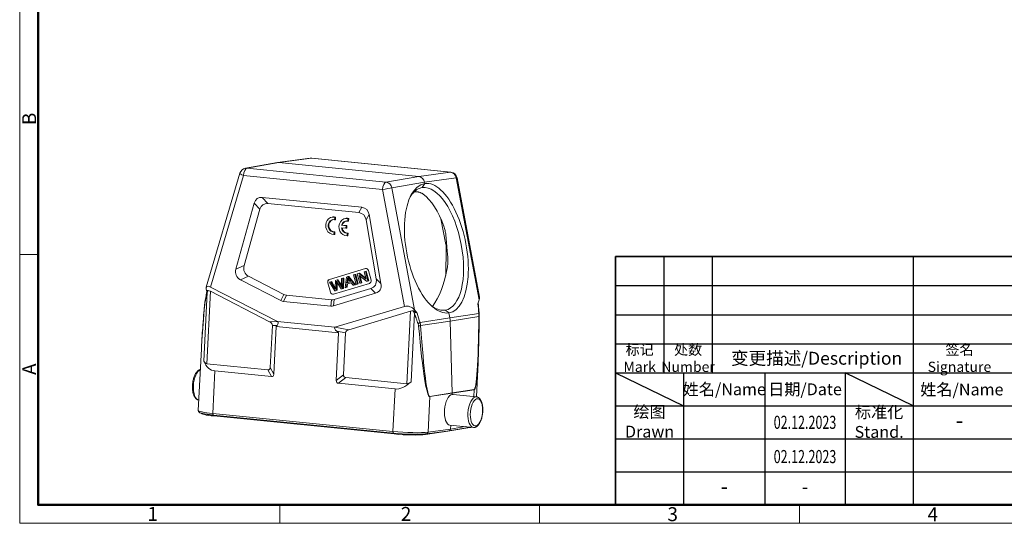
# Model space of a CAD drawing. Units: millimetres. Extents: x 3098 to 3544, y -2453 to -2138.
# Drawn here: x 3098 to 3380, y -2453 to -2309 of the extents above; entities that cross this region are included whole.
import ezdxf

# ---------------------------------------------------------------- set-up
doc = ezdxf.new("R2010")
doc.units = ezdxf.units.MM
doc.header["$LTSCALE"] = 65.395
doc.layers.add('1', color=7, linetype='CONTINUOUS', true_color=0xffffff)
doc.layers.add('Dim', color=3, linetype='CONTINUOUS', lineweight=15)
doc.layers.add('图框', color=7, linetype='CONTINUOUS', lineweight=20)
doc.styles.add('Romans字体', font='romans.shx', dxfattribs={"width": 0.75})
doc.styles.get("Standard").update_dxf_attribs({"font": 'txt', "width": 0.75})

# ---------------------------------------------------------------- blocks, each defined once
blk = doc.blocks.new('A4图框-NEW')
at = {"layer": '图框', "color": 1, "lineweight": 18}
for p, q in [((833.41, 690.53), (833.41, 480.53)), ((833.41, 480.53), (1130.41, 480.53))]:
    blk.add_line(p, q, dxfattribs=at)
at = {"layer": '图框', "lineweight": 50}
for p, q in [((836.91, 484.02), (836.91, 675.02)), ((836.85, 484.03), (1126.93, 484.03))]:
    blk.add_line(p, q, dxfattribs=at)
at = {"layer": '图框', "color": 6}
for p, q in [((836.91, 531.71), (833.41, 531.71)), ((882.95, 484.03), (882.95, 480.53)), ((932.48, 484.03), (932.48, 480.53)), ((982.02, 484.03), (982.02, 480.53))]:
    blk.add_line(p, q, dxfattribs=at)
at = {"layer": '图框', "lineweight": 35}
for q in [(1126.93, 531.33), (946.93, 484.03)]:
    blk.add_line((946.93, 531.33), q, dxfattribs=at)
at = {"layer": '图框', "lineweight": -3}
for p, q in [((956.15, 531.33), (956.15, 509.21)), ((965.36, 531.33), (965.36, 509.21)), ((1003.65, 531.33), (1003.65, 484.03)), ((946.93, 525.8), (1036.65, 525.8)), ((946.93, 520.27), (1036.65, 520.27)), ((946.93, 514.74), (1036.65, 514.74)), ((946.93, 509.21), (1036.65, 509.21)), ((946.93, 509.21), (959.91, 502.91)), ((959.91, 509.21), (959.91, 484.03)), ((975.41, 509.21), (975.41, 484.03)), ((990.67, 509.21), (990.67, 484.03)), ((1003.65, 502.91), (990.67, 509.21)), ((946.93, 502.91), (1036.65, 502.91)), ((946.93, 496.62), (1036.65, 496.62)), ((946.93, 490.33), (1036.65, 490.33))]:
    blk.add_line(p, q, dxfattribs=at)
at = {"layer": '图框', "color": 6, "char_height": 2.65, "width": 2.5579, "attachment_point": 1, "rotation": 90, "style": 'Romans字体'}
for s, insert in [('B', (833.9, 556.37)), ('A', (833.9, 508.79))]:
    blk.add_mtext(s, dxfattribs=dict(at, insert=insert))
at = {"layer": '图框', "attachment_point": 5}
for s, insert, char_height, width in [('标记\\P{\\Fromans|c134;Mark}', (951.54, 511.97), 1.959, 9.2182), ('处数\\P{\\Fromans|c134;Number }', (960.76, 511.97), 1.959, 9.2182), ('签名\\P{\\Fromans|c134;Signature} ', (1012.47, 511.97), 1.959, 17.6264), ('  变更描述{\\Fromans|c134;/Description}', (984.51, 511.97), 2.4487, 38.2879), ('姓名{\\Fromans|c134;/Name\\Ftxt|c134; }', (967.66, 506.06), 2.2528, 15.5018), ('日期{\\Fromans|c134;/Date}', (983.04, 506.06), 2.2528, 15.2624), ('姓名{\\Fromans|c134;/Name}', (1012.93, 506.02), 2.2528, 16.9349), ('绘图\\P{\\Fromans|c134;Drawn\\Ftxt|c134; }', (953.42, 499.88), 2.2528, 12.9801)]:
    blk.add_mtext(s, dxfattribs=dict(at, insert=insert, char_height=char_height, width=width))
at = {"layer": '图框', "insert": (997.16, 499.82), "char_height": 2.2528, "width": 12.9801, "attachment_point": 5, "style": 'Romans字体'}
blk.add_mtext('{\\f仿宋_GB2312|b0|i0|c134|p49;标准化}\\PStand.', dxfattribs=at)
at = {"layer": '图框', "color": 3, "attachment_point": 5, "style": 'Romans字体'}
for s, insert, char_height, width in [('{\\W0.7;02.12.2023}', (983.04, 499.77), 2.5, 15.5018), ('-', (1012.48, 499.77), 2.99, 17.6488), ('{\\W0.7;02.12.2023}', (983.04, 493.24), 2.5, 15.5018), ('-', (967.66, 487.18), 2.99, 15.5018), ('-', (983.04, 487.18), 2.49, 15.2624)]:
    blk.add_mtext(s, dxfattribs=dict(at, insert=insert, char_height=char_height, width=width))
at = {"layer": '图框', "color": 6, "char_height": 2.65, "width": 2.5579, "attachment_point": 1, "style": 'Romans字体'}
for s, insert in [('1', (857.76, 483.65)), ('2', (906.03, 483.65)), ('3', (956.83, 483.6)), ('4', (1006.38, 483.57))]:
    blk.add_mtext(s, dxfattribs=dict(at, insert=insert))

msp = doc.modelspace()

# ---------------------------------------------------------------- linework, layer by layer
at = {"layer": '1', "color": 0, "linetype": 'Continuous', "lineweight": 20}
for p, q in [((3181.471, -2348.613), (3172.131, -2349.846)), ((3172.499, -2349.84), (3181.838, -2348.607)), ((3221.568, -2352.576), (3181.838, -2348.607)), ((3221.661, -2352.574), (3181.932, -2348.605)), ((3172.062, -2349.856), (3162.949, -2351.47)), ((3163.387, -2351.453), (3172.499, -2349.84)), ((3163.387, -2351.453), (3203.116, -2355.422)), ((3212.473, -2353.833), (3172.499, -2349.84)), ((3161.38, -2352.87), (3151.713, -2385.468)), ((3152.963, -2385.396), (3162.398, -2353.578)), ((3202.127, -2357.546), (3162.398, -2353.578)), ((3212.473, -2353.833), (3203.116, -2355.422)), ((3221.568, -2352.576), (3212.473, -2353.833)), ((3214.124, -2355.478), (3223.218, -2354.221)), ((3229.74, -2389.075), (3223.218, -2354.221)), ((3229.815, -2388.331), (3223.428, -2354.197)), ((3202.127, -2357.546), (3208.374, -2390.931)), ((3204.767, -2357.067), (3214.124, -2355.478)), ((3204.767, -2357.067), (3211.289, -2391.921)), ((3214.192, -2355.843), (3214.124, -2355.478)), ((3169.336, -2361.548), (3167.737, -2359.773)), ((3167.737, -2359.773), (3196.237, -2362.62)), ((3160.241, -2380.247), (3165.487, -2361.419)), ((3167.086, -2363.193), (3162.602, -2379.286)), ((3165.487, -2361.419), (3167.086, -2363.193)), ((3195.37, -2364.148), (3169.336, -2361.548)), ((3196.237, -2362.62), (3195.37, -2364.148)), ((3187.965, -2365.387), (3187.74, -2365.422)), ((3188.428, -2366.194), (3188.465, -2365.444)), ((3188.428, -2366.194), (3188.653, -2366.16)), ((3188.465, -2365.444), (3188.69, -2365.409)), ((3188.653, -2366.16), (3188.69, -2365.409)), ((3191.755, -2365.766), (3191.53, -2365.801)), ((3192.219, -2366.573), (3192.255, -2365.822)), ((3192.219, -2366.573), (3192.444, -2366.538)), ((3192.255, -2365.822), (3192.48, -2365.788)), ((3192.444, -2366.538), (3192.48, -2365.788)), ((3197.438, -2366.225), (3198.305, -2364.697)), ((3200.312, -2383.053), (3197.438, -2366.225)), ((3198.305, -2364.697), (3201.668, -2384.386)), ((3218.803, -2365.903), (3220.228, -2373.212)), ((3190.369, -2368.492), (3191.67, -2368.622)), ((3190.405, -2367.747), (3190.63, -2367.712)), ((3191.707, -2367.877), (3190.405, -2367.747)), ((3191.932, -2367.842), (3190.63, -2367.712)), ((3191.67, -2368.622), (3191.707, -2367.877)), ((3191.67, -2368.622), (3191.895, -2368.587)), ((3191.707, -2367.877), (3191.932, -2367.842)), ((3191.895, -2368.587), (3191.932, -2367.842)), ((3188.223, -2370.387), (3188.26, -2369.636)), ((3188.223, -2370.387), (3188.448, -2370.352)), ((3188.26, -2369.636), (3188.485, -2369.602)), ((3188.448, -2370.352), (3188.485, -2369.602)), ((3192.014, -2370.765), (3192.05, -2370.015)), ((3192.014, -2370.765), (3192.238, -2370.731)), ((3192.05, -2370.015), (3192.275, -2369.98)), ((3192.238, -2370.731), (3192.275, -2369.98)), ((3220.32, -2374.194), (3220.181, -2382.101)), ((3162.602, -2379.286), (3160.241, -2380.247)), ((3197.217, -2380.137), (3186.96, -2383.21)), ((3187.005, -2383.203), (3197.262, -2380.13)), ((3197.262, -2380.13), (3197.217, -2380.137)), ((3161.506, -2383.296), (3163.867, -2382.335)), ((3161.506, -2383.296), (3173.074, -2389.261)), ((3173.88, -2387.498), (3163.867, -2382.335)), ((3186.96, -2383.21), (3187.005, -2383.203)), ((3188.662, -2383.508), (3189.135, -2383.366)), ((3189.359, -2383.331), (3189.135, -2383.366)), ((3189.135, -2383.366), (3189.948, -2384.64)), ((3190.173, -2384.606), (3189.359, -2383.331)), ((3190.4, -2382.987), (3190.795, -2382.869)), ((3190.402, -2384.861), (3190.4, -2382.987)), ((3190.795, -2382.869), (3190.709, -2385.812)), ((3191.02, -2382.834), (3190.795, -2382.869)), ((3190.934, -2385.777), (3191.02, -2382.834)), ((3191.408, -2385.602), (3191.819, -2382.562)), ((3191.819, -2382.562), (3192.241, -2382.435)), ((3192.074, -2383.367), (3191.964, -2384.238)), ((3192.299, -2383.332), (3192.074, -2383.367)), ((3192.193, -2384.169), (3192.299, -2383.332)), ((3192.466, -2382.401), (3192.241, -2382.435)), ((3192.241, -2382.435), (3194.179, -2384.772)), ((3192.968, -2383.937), (3192.458, -2383.282)), ((3194.404, -2384.737), (3192.466, -2382.401)), ((3193.832, -2381.958), (3194.224, -2381.841)), ((3194.559, -2384.658), (3193.832, -2381.958)), ((3194.449, -2381.806), (3194.224, -2381.841)), ((3194.224, -2381.841), (3194.95, -2384.541)), ((3195.175, -2384.506), (3194.449, -2381.806)), ((3194.911, -2381.635), (3195.313, -2381.515)), ((3195.637, -2384.335), (3194.911, -2381.635)), ((3195.538, -2381.48), (3195.313, -2381.515)), ((3195.313, -2381.515), (3197.438, -2383.168)), ((3197.568, -2383.756), (3195.442, -2382.101)), ((3195.442, -2382.101), (3196.013, -2384.222)), ((3197.367, -2382.903), (3195.538, -2381.48)), ((3196.238, -2384.188), (3195.738, -2382.332)), ((3196.868, -2381.049), (3197.244, -2380.936)), ((3197.438, -2383.168), (3196.868, -2381.049)), ((3197.468, -2380.902), (3197.244, -2380.936)), ((3197.244, -2380.936), (3197.97, -2383.636)), ((3198.195, -2383.601), (3197.468, -2380.902)), ((3198.834, -2383.403), (3198.108, -2380.704)), ((3201.668, -2384.386), (3200.312, -2383.053)), ((3151.741, -2385.972), (3151.946, -2386.677)), ((3172.067, -2395.246), (3152.963, -2385.396)), ((3186.529, -2384.18), (3186.484, -2384.187)), ((3186.484, -2384.187), (3187.21, -2386.886)), ((3187.255, -2386.879), (3186.529, -2384.18)), ((3186.988, -2384.009), (3187.39, -2383.889)), ((3188.5, -2386.474), (3186.988, -2384.009)), ((3187.614, -2383.854), (3187.39, -2383.889)), ((3187.39, -2383.889), (3188.316, -2385.524)), ((3188.541, -2385.489), (3187.614, -2383.854)), ((3188.101, -2387.453), (3198.358, -2384.379)), ((3188.316, -2385.524), (3188.541, -2385.489)), ((3198.762, -2385.821), (3188.344, -2388.943)), ((3188.589, -2385.5), (3188.662, -2383.508)), ((3188.973, -2384.153), (3188.899, -2386.354)), ((3189.194, -2384.119), (3188.973, -2384.153)), ((3189.124, -2386.319), (3189.197, -2384.125)), ((3190.331, -2385.925), (3189.153, -2384.055)), ((3189.948, -2384.64), (3190.173, -2384.606)), ((3190.709, -2385.812), (3190.331, -2385.925)), ((3190.556, -2385.89), (3190.331, -2385.925)), ((3190.556, -2385.89), (3190.934, -2385.777)), ((3190.934, -2385.777), (3190.709, -2385.812)), ((3191.824, -2385.478), (3191.408, -2385.602)), ((3191.633, -2385.568), (3191.408, -2385.602)), ((3191.633, -2385.568), (3192.049, -2385.443)), ((3191.929, -2384.562), (3191.824, -2385.478)), ((3192.049, -2385.443), (3191.824, -2385.478)), ((3193.167, -2384.191), (3191.929, -2384.562)), ((3192.154, -2384.528), (3191.929, -2384.562)), ((3191.964, -2384.238), (3192.968, -2383.937)), ((3192.049, -2385.443), (3192.154, -2384.528)), ((3192.154, -2384.528), (3193.188, -2384.218)), ((3193.733, -2384.906), (3193.167, -2384.191)), ((3194.179, -2384.772), (3193.733, -2384.906)), ((3193.957, -2384.871), (3193.733, -2384.906)), ((3193.957, -2384.871), (3194.404, -2384.737)), ((3194.404, -2384.737), (3194.179, -2384.772)), ((3194.95, -2384.541), (3194.559, -2384.658)), ((3194.783, -2384.623), (3194.559, -2384.658)), ((3194.783, -2384.623), (3195.175, -2384.506)), ((3195.175, -2384.506), (3194.95, -2384.541)), ((3196.013, -2384.222), (3195.637, -2384.335)), ((3195.862, -2384.3), (3195.637, -2384.335)), ((3195.862, -2384.3), (3196.238, -2384.188)), ((3196.238, -2384.188), (3196.013, -2384.222)), ((3197.97, -2383.636), (3197.568, -2383.756)), ((3197.793, -2383.722), (3197.568, -2383.756)), ((3197.793, -2383.722), (3198.195, -2383.601)), ((3198.195, -2383.601), (3197.97, -2383.636)), ((3198.762, -2385.821), (3200.119, -2387.154)), ((3151.078, -2406.552), (3152.039, -2386.908)), ((3152.922, -2386.592), (3151.91, -2407.305)), ((3152.922, -2386.592), (3169.856, -2395.323)), ((3173.88, -2387.498), (3173.074, -2389.261)), ((3173.829, -2389.487), (3174.635, -2387.724)), ((3174.635, -2387.724), (3187.574, -2389.016)), ((3187.21, -2386.886), (3187.255, -2386.879)), ((3187.574, -2389.016), (3187.313, -2390.834)), ((3188.083, -2390.76), (3200.119, -2387.154)), ((3188.083, -2390.76), (3188.344, -2388.943)), ((3188.899, -2386.354), (3188.5, -2386.474)), ((3188.724, -2386.439), (3188.5, -2386.474)), ((3188.724, -2386.439), (3189.124, -2386.319)), ((3189.124, -2386.319), (3188.899, -2386.354)), ((3229.74, -2389.075), (3229.381, -2390.195)), ((3187.313, -2390.834), (3173.829, -2389.487)), ((3208.374, -2390.931), (3188.497, -2396.887)), ((3212.055, -2392.868), (3211.289, -2391.921)), ((3192.455, -2397.581), (3210.074, -2392.301)), ((3209.061, -2413.015), (3210.074, -2392.301)), ((3211.241, -2392.823), (3210.281, -2412.466)), ((3212.843, -2395.547), (3221.377, -2394.239)), ((3221.377, -2394.239), (3221.107, -2392.796)), ((3221.377, -2394.239), (3229.62, -2392.959)), ((3221.47, -2395.106), (3229.659, -2393.834)), ((3172.069, -2395.249), (3169.856, -2395.323)), ((3170.058, -2408.37), (3170.644, -2396.392)), ((3170.644, -2396.392), (3172.036, -2396.345)), ((3171.735, -2396.696), (3171.069, -2410.314)), ((3171.735, -2396.696), (3172.036, -2396.345)), ((3171.735, -2396.696), (3189.573, -2398.478)), ((3172.068, -2395.245), (3188.496, -2396.886)), ((3192.455, -2397.581), (3188.497, -2396.89)), ((3212.993, -2396.405), (3221.47, -2395.106)), ((3222.074, -2415.655), (3221.47, -2395.106)), ((3188.907, -2412.096), (3189.573, -2398.478)), ((3189.081, -2398.048), (3189.573, -2398.478)), ((3189.081, -2398.048), (3191.571, -2398.483)), ((3191.571, -2398.483), (3190.985, -2410.46)), ((3150.342, -2403.074), (3149.482, -2420.663)), ((3169.353, -2409.048), (3151.91, -2407.305)), ((3171.069, -2410.314), (3170.058, -2408.37)), ((3228.949, -2416.756), (3229.425, -2407.01)), ((3154.196, -2409.377), (3153.602, -2421.516)), ((3170.364, -2410.993), (3154.196, -2409.377)), ((3169.353, -2409.048), (3170.364, -2410.993)), ((3190.985, -2410.46), (3188.907, -2412.096)), ((3189.539, -2412.908), (3191.618, -2411.272)), ((3209.061, -2413.015), (3191.618, -2411.272)), ((3205.707, -2414.523), (3189.539, -2412.908)), ((3205.113, -2426.662), (3205.707, -2414.523)), ((3215.639, -2416.712), (3215.142, -2426.875)), ((3215.639, -2416.712), (3222.073, -2415.742)), ((3215.64, -2416.625), (3222.074, -2415.655)), ((3222.056, -2416.096), (3222.073, -2415.742)), ((3222.073, -2415.742), (3228.288, -2414.761)), ((3222.074, -2415.655), (3228.289, -2414.674)), ((3228.969, -2416.758), (3222.276, -2416.089)), ((3228.194, -2416.681), (3228.288, -2414.761)), ((3228.969, -2416.758), (3228.969, -2416.758)), ((3149.608, -2417.674), (3149.628, -2417.676)), ((3149.608, -2417.674), (3149.608, -2417.674)), ((3153.602, -2421.516), (3205.113, -2426.662)), ((3153.778, -2421.979), (3205.288, -2427.125)), ((3153.936, -2421.995), (3153.924, -2422.239)), ((3205.435, -2427.385), (3153.924, -2422.239)), ((3220.827, -2426.557), (3227.039, -2425.571)), ((3221.209, -2426.48), (3227.156, -2425.421)), ((3221.401, -2424.846), (3228.094, -2425.514)), ((3221.57, -2426.032), (3221.627, -2424.868)), ((3225.776, -2425.283), (3221.57, -2426.032)), ((3227.039, -2425.571), (3227.046, -2425.44)), ((3205.435, -2427.385), (3205.447, -2427.138)), ((3214.397, -2427.521), (3220.827, -2426.557)), ((3214.404, -2427.364), (3214.397, -2427.521)), ((3214.763, -2427.326), (3221.191, -2426.483)), ((3221.57, -2426.032), (3215.142, -2426.875)), ((3220.829, -2426.531), (3220.827, -2426.557))]:
    msp.add_line(p, q, dxfattribs=at)
for centre, start, end in [((3181.733, -2350.596), 84.29519, 97.51904), ((3163.297, -2353.439), 100.0388, 163.48245), ((3221.462, -2354.564), 10.59843, 84.29519)]:
    msp.add_arc(centre, 2, start, end, dxfattribs=at)
for centre, major_axis, ratio, start_param, end_param in [((3181.733, -2350.596), (0.262, -1.983), 0.8883747, 2.9350844, 3.1416104), ((3181.733, -2350.596), (0.199, 1.99), 0.4434055, 6.2831636, 6.3884081), ((3163.297, -2353.439), (0.199, 1.99), 0.4434055, 0.122676, 1.6847457), ((3163.297, -2353.439), (-0.349, 1.969), 0.8925341, 6.0375144, 6.2831858), ((3172.402, -2351.827), (0.305, -1.977), 0.890473, 2.9155031, 3.1611745), ((3163.297, -2353.439), (1.917, -0.569), 0.2132035, 3.141596, 4.2884236), ((3212.376, -2355.821), (-0.304, 1.977), 0.8905184, 4.748554, 6.0574926), ((3217.649, -2374.32), (3.608, -18.45), 0.4468859, 6.2649412, 9.4065339), ((3221.462, -2354.564), (-0.199, -1.99), 0.4434055, 3.141571, 3.2468154), ((3221.462, -2354.564), (0.274, -1.981), 0.8943128, 1.6206756, 2.9296141), ((3221.462, -2354.564), (1.966, 0.368), 0.0163201, 6.2831842, 6.7465331), ((3203.027, -2357.408), (-0.199, -1.99), 0.4434055, 3.2642687, 4.8263384), ((3203.027, -2357.408), (1.966, 0.368), 0.0163201, 0.4808011, 2.0428707), ((3203.027, -2357.408), (-0.335, 1.972), 0.886596, 4.73484, 6.0437785), ((3217.649, -2374.32), (3.615, -18.449), 0.4624644, 3.1231416, 6.2648181), ((3216.772, -2374.491), (-3.416, 17.469), 0.4468859, 3.1242769, 6.2644513), ((3172.59, -2370.242), (6.15, -10.219), 0.3805225, 2.864802, 3.4869101), ((3268.534, -2364.368), (62.116, -5.884), 0.0320482, 2.7275316, 2.7499594), ((3213.26, -2375.178), (3.42, -17.468), 0.4546915, 1.9026196, 2.6828686), ((3174.189, -2372.017), (6.15, -10.219), 0.3805225, 2.864802, 3.4869101), ((3190.412, -2372.023), (7.021, 8.948), 0.4183731, 5.9207308, 6.5428389), ((3188.121, -2367.893), (0.381, -2.471), 0.8905083, 2.8155045, 6.157432), ((3188.121, -2367.893), (-0.267, 1.73), 0.8905083, 5.913917, 9.3422048), ((3188.346, -2367.858), (-0.267, 1.73), 0.8905083, 0.0730879, 3.0590194), ((3188.346, -2367.858), (0.381, -2.471), 0.8905083, 2.8155045, 3.1416035), ((3191.912, -2368.272), (0.381, -2.471), 0.8905083, 2.8155045, 6.157432), ((3191.912, -2368.272), (-0.267, 1.73), 0.8905083, 5.913917, 7.4121004), ((3192.136, -2368.237), (-0.267, 1.73), 0.8905083, 0.0730703, 1.1289151), ((3192.136, -2368.237), (0.381, -2.471), 0.8905083, 2.8155045, 3.1416035), ((3189.545, -2373.551), (7.021, 8.948), 0.4183731, 5.9207309, 6.5428389), ((3191.912, -2368.272), (-0.267, 1.73), 0.8905083, 1.560836, 3.0590194), ((3192.136, -2368.237), (-0.267, 1.73), 0.8905083, 1.5944515, 3.0590194), ((3216.749, -2373.942), (-0.756, 3.928), 0.888594, 4.4796523, 4.7271509), ((3170.658, -2377.175), (10.326, 4.985), 0.4323649, 2.7781286, 3.4560794), ((3173.019, -2376.214), (10.326, 4.985), 0.4323649, 2.7781286, 3.4560794), ((3197.424, -2380.908), (0.122, -0.791), 0.8905083, 1.6939414, 3.2647377), ((3197.469, -2380.901), (-0.122, 0.791), 0.8905083, 0.0319162, 0.1231451), ((3213.204, -2375.189), (1.255, 18.261), 0.4336785, 3.7038696, 4.4958231), ((3187.168, -2383.982), (0.122, -0.791), 0.8905083, 3.2647377, 4.8355341), ((3187.212, -2383.975), (-0.122, 0.791), 0.8905083, 0.1231451, 1.6939414), ((3189.344, -2382.833), (-0.47, 3.05), 0.8905083, 4.4017322, 4.5916286), ((3196.363, -2379.402), (-0.908, 5.886), 0.8905083, 2.0398498, 2.1457495), ((3189.569, -2382.798), (0.47, -3.05), 0.8905083, 1.2601396, 1.3354839), ((3198.15, -2383.608), (0.122, -0.791), 0.8905083, 0.1231451, 1.6939414), ((3190.295, -2377.939), (9.676, -7.082), 0.3953171, 5.992484, 6.6704348), ((3153.394, -2386.835), (1.582, -1.539), 0.411719, 2.2075869, 3.7696565), ((3180.711, -2390.717), (-1.546, 10.022), 0.8905083, 5.0567272, 5.1150549), ((3180.936, -2390.683), (1.546, -10.022), 0.8905083, 1.9637853, 1.9734623), ((3210.013, -2386.542), (-3.656, 23.707), 0.8905083, 1.3907156, 1.4132504), ((3182.487, -2383.631), (-1.108, 7.181), 0.8905083, 4.5037973, 4.5570776), ((3195.268, -2379.272), (-1.295, 8.399), 0.8905083, 1.9930923, 2.0336451), ((3185.162, -2388.36), (-1.012, 6.561), 0.8905083, 5.0237991, 5.1723432), ((3185.387, -2388.325), (1.012, -6.561), 0.8905083, 1.9620002, 2.0307506), ((3199.644, -2385.342), (-1.577, 10.226), 0.8905083, 1.3876795, 1.4488767), ((3191.651, -2379.272), (9.676, -7.082), 0.3953171, 5.992484, 6.6704348), ((3152.921, -2386.9), (0.978, -0.21), 0.3686497, 3.1415554, 3.677447), ((3153.735, -2388.228), (1.839, -1.768), 0.3267949, 2.3102517, 2.7388887), ((3176.3, -2377.906), (1.841, 9.793), 0.4536259, 3.0069255, 3.1807926), ((3187.894, -2386.681), (0.122, -0.791), 0.8905083, 4.8355341, 6.4063304), ((3187.939, -2386.674), (-0.122, 0.791), 0.8905083, 1.6939414, 3.1096461), ((3186.881, -2378.962), (-1.111, 10.052), 0.4403773, 3.0481446, 3.2220117), ((3228.019, -2389.605), (1.592, 1.672), 0.5207626, 5.4603317, 5.9236806), ((3161.079, -2337.07), (10.372, 73.16), 0.0434056, 2.3938862, 2.6300239), ((3152.268, -2390.424), (0.996, -0.088), 0.2204051, 3.1445746, 3.4557409), ((3175.494, -2379.669), (1.841, 9.793), 0.4536259, 3.0069255, 3.1807926), ((3186.619, -2380.78), (-1.111, 10.052), 0.4403773, 3.0481446, 3.2220117), ((3209.583, -2392.448), (2.019, -0.856), 0.6704073, 0.8995363, 2.461606), ((3207.714, -2384.872), (8.878, -45.398), 0.4468859, 1.3052048, 1.3665363), ((3210.886, -2393.937), (1.929, -0.592), 0.8393355, 1.8144296, 2.2429005), ((3211.095, -2392.712), (0.964, 0.265), 0.141451, 4.8234418, 5.5119752), ((3231.269, -2381.239), (8.895, -45.395), 0.462428, 4.8799976, 4.9413291), ((3217.006, -2395.095), (0.762, -4.942), 0.8905423, 1.4321283, 1.6066547), ((3226.077, -2340.276), (-2.198, 74.4), 0.0387478, 3.1465414, 3.9076238), ((3228.763, -2393.833), (-1, 0.011), 0.0181968, 3.1419718, 3.6004074), ((3167.952, -2396.464), (2.692, 0.163), 0.5558, 6.2222439, 7.034763), ((3169.061, -2396.426), (3.239, 0.842), 0.4006836, 5.7599313, 6.5743831), ((3192.246, -2398.743), (3.809, -1.769), 0.2545042, 3.0454031, 3.8598549), ((3212.104, -2396.402), (0.997, 0.071), 0.142734, 5.0366643, 5.8017), ((3212.59, -2342.216), (-3.032, 74.498), 0.0462581, 2.385564, 3.1466464), ((3213.479, -2342.219), (-2.147, 74.407), 0.0401009, 2.3853764, 3.1464588), ((3194.23, -2399.089), (2.625, -0.803), 0.5363652, 2.4640457, 3.2765648), ((3161.079, -2337.07), (10.372, 73.16), 0.0434056, 2.6300239, 2.7017203), ((3225.18, -2340.274), (-3.091, 74.488), 0.0447021, 3.5222525, 3.6757771), ((3152.977, -2403.725), (1.266, 3.536), 0.4662065, 2.6447554, 3.2573102), ((3158.2, -2395.95), (4.749, 13.26), 0.4662065, 2.6447554, 3.2573102), ((3167.492, -2405.867), (2.322, -3.077), 0.3568498, 5.9646272, 6.6873614), ((3150.046, -2413.296), (-0.437, -4.378), 0.4434055, 3.3593128, 6.2831853), ((3168.503, -2407.811), (2.322, -3.077), 0.3568498, 5.9646272, 6.6873614), ((3193.77, -2408.492), (2.592, 2.591), 0.3945674, 2.7312846, 3.4540188), ((3225.18, -2340.274), (-3.091, 74.488), 0.0447021, 3.1467654, 3.5222525), ((3191.692, -2410.128), (2.592, 2.591), 0.3945674, 2.7312846, 3.4540188), ((3209.71, -2401.096), (4.749, 13.26), 0.4662065, 3.2573102, 3.8698649), ((3210.129, -2409.434), (1.266, 3.536), 0.4662065, 3.2573102, 3.8698649), ((3214.751, -2416.622), (-0.149, 0.989), 0.8865661, 4.4895113, 4.5767745), ((3221.842, -2420.468), (0.442, 4.378), 0.4511764, 0.1144532, 3.142065), ((3221.842, -2420.468), (0.433, 4.379), 0.4356338, 6.2826756, 6.3966565), ((3221.181, -2415.653), (0.152, -0.988), 0.89054, 1.3448182, 1.4320814), ((3228.531, -2421.136), (0.437, 4.378), 0.4434055, 0, 1.6847457), ((3227.392, -2414.672), (0.156, -0.988), 0.8943825, 1.3417179, 1.428981), ((3228.531, -2421.136), (0.437, 4.378), 0.4434055, 6.2732381, 6.2831538), ((3150.046, -2413.296), (-0.437, -4.378), 0.4434055, 0.0000667, 0.0096878), ((3156.972, -2421.057), (7.49, -0.394), 0.0946599, 3.1419474, 4.2507484), ((3156.937, -2421.774), (-6.692, 0.327), 0.1019144, 0.0000098, 1.1088108), ((3153.827, -2421.481), (0.05, 0.498), 0.4434055, 1.6847457, 3.141571), ((3228.531, -2421.136), (0.437, 4.378), 0.4434055, 1.6847457, 3.1398922), ((3221.038, -2424.978), (-6.692, 0.327), 0.1019144, 2.6883338, 2.901898), ((3205.338, -2426.627), (-0.05, -0.498), 0.4434055, 4.8263384, 6.2831636), ((3208.483, -2426.202), (7.49, -0.394), 0.0946599, 4.2507484, 5.8128181), ((3205.338, -2426.627), (-0.05, -0.498), 0.4434055, 6.2831636, 6.3884081), ((3208.456, -2426.7), (6.99, -0.369), 0.0941416, 4.250771, 5.7064491), ((3208.447, -2426.92), (-6.692, 0.327), 0.1019144, 1.1088108, 2.6708805), ((3214.698, -2426.83), (-0.065, 0.496), 0.8874605, 3.1417244, 4.5066066), ((3221.124, -2425.988), (0.076, -0.494), 0.8904787, 6.2627125, 7.6277261)]:
    msp.add_ellipse(centre, major_axis=major_axis, ratio=ratio, start_param=start_param, end_param=end_param, dxfattribs=at)
msp.add_ellipse((3228.977, -2421.181), major_axis=(0.388, 3.881), ratio=0.4434055, dxfattribs=at)
at = {"layer": '1', "color": 0, "linetype": 'Continuous', "lineweight": 20, "extrusion": (-1.8e-15, 2.3e-15, -1)}
msp.add_open_spline([(3213.503, -2356.997), (3212.965, -2357.079), (3212.456, -2357.274), (3211.495, -2357.882), (3211.039, -2358.301), (3210.364, -2359.149), (3210.115, -2359.523), (3209.885, -2359.939)], degree=3, knots=[0, 0, 0, 0, 0.3772517, 0.3772517, 0.7545034, 0.7545034, 1, 1, 1, 1], dxfattribs=at)
at = {"layer": '1', "color": 0, "linetype": 'Continuous', "lineweight": 20, "extrusion": (-2.11798e-08, 1.26653e-08, -1)}
msp.add_open_spline([(3213.502, -2356.997), (3213.732, -2356.613), (3213.962, -2356.228), (3214.192, -2355.843)], degree=3, dxfattribs=at)
at = {"layer": '1', "color": 0, "linetype": 'Continuous', "lineweight": 20, "extrusion": (-3.1e-15, -9.9e-15, -1)}
msp.add_open_spline([(3213.711, -2358.827), (3213.652, -2358.784), (3213.591, -2358.743), (3213.462, -2358.666), (3213.328, -2358.591), (3213.184, -2358.525), (3213.035, -2358.462), (3212.958, -2358.432), (3212.798, -2358.376), (3212.715, -2358.35), (3212.586, -2358.313), (3212.542, -2358.302), (3212.453, -2358.279), (3212.407, -2358.269), (3212.314, -2358.249), (3212.267, -2358.24), (3212.17, -2358.223), (3212.121, -2358.215), (3212.044, -2358.205), (3212.018, -2358.201), (3211.966, -2358.195), (3211.939, -2358.193), (3211.884, -2358.188), (3211.857, -2358.186), (3211.801, -2358.183), (3211.772, -2358.181), (3211.743, -2358.181)], degree=3, knots=[0, 0, 0, 0, 0.125, 0.125, 0.25, 0.375, 0.375, 0.5, 0.5, 0.625, 0.625, 0.6875, 0.6875, 0.75, 0.75, 0.8125, 0.8125, 0.875, 0.875, 0.90625, 0.90625, 0.9375, 0.9375, 0.96875, 0.96875, 1, 1, 1, 1], dxfattribs=at)
at = {"layer": '1', "color": 0, "linetype": 'Continuous', "lineweight": 20, "extrusion": (1.92e-14, 2.9e-15, -1)}
msp.add_open_spline([(3220.445, -2373.176), (3220.434, -2373.064), (3220.424, -2372.953), (3220.407, -2372.73), (3220.399, -2372.619), (3220.383, -2372.398), (3220.376, -2372.287), (3220.361, -2372.066), (3220.353, -2371.956), (3220.337, -2371.736), (3220.329, -2371.626), (3220.311, -2371.406), (3220.301, -2371.296), (3220.27, -2370.968), (3220.247, -2370.751), (3220.192, -2370.319), (3220.161, -2370.104), (3220.091, -2369.678), (3220.051, -2369.467), (3219.96, -2369.047), (3219.909, -2368.839), (3219.794, -2368.425), (3219.729, -2368.22), (3219.655, -2368.017)], degree=3, knots=[0, 0, 0, 0, 0.0625, 0.0625, 0.125, 0.125, 0.1875, 0.1875, 0.25, 0.25, 0.3125, 0.3125, 0.375, 0.375, 0.5, 0.5, 0.625, 0.625, 0.75, 0.75, 0.875, 0.875, 1, 1, 1, 1], dxfattribs=at)
at = {"layer": '1', "color": 0, "linetype": 'Continuous', "lineweight": 20, "extrusion": (-1.08553e-10, 5.35435e-10, -1)}
msp.add_open_spline([(3220.228, -2373.212), (3220.238, -2373.21), (3220.252, -2373.207), (3220.266, -2373.204), (3220.273, -2373.202), (3220.276, -2373.202), (3220.281, -2373.201), (3220.302, -2373.197), (3220.323, -2373.193), (3220.376, -2373.182), (3220.41, -2373.175), (3220.443, -2373.168)], degree=3, knots=[0, 0, 0, 0, 0.125, 0.1875, 0.1875, 0.21875, 0.21875, 0.25, 0.5, 0.5, 1, 1, 1, 1], dxfattribs=at)
at = {"layer": '1', "color": 0, "linetype": 'Continuous', "lineweight": 20, "extrusion": (-3.341e-13, -3.7727e-12, -1)}
msp.add_open_spline([(3220.53, -2374.213), (3220.467, -2374.206), (3220.396, -2374.199), (3220.32, -2374.194)], degree=3, dxfattribs=at)
at = {"layer": '1', "color": 0, "linetype": 'Continuous', "lineweight": 20, "extrusion": (-6.462e-13, -5.32e-14, -1)}
msp.add_open_spline([(3220.531, -2374.213), (3220.526, -2374.126), (3220.52, -2374.039), (3220.507, -2373.866), (3220.5, -2373.78), (3220.486, -2373.607), (3220.479, -2373.521), (3220.463, -2373.348), (3220.455, -2373.262), (3220.445, -2373.176)], degree=3, knots=[0, 0, 0, 0, 0.25, 0.25, 0.5, 0.5, 0.75, 0.75, 1, 1, 1, 1], dxfattribs=at)
at = {"layer": '1', "color": 0, "linetype": 'Continuous', "lineweight": 20, "extrusion": (1.6e-15, 1e-16, -1)}
msp.add_open_spline([(3220.669, -2379.644), (3220.706, -2379.421), (3220.734, -2379.198), (3220.776, -2378.749), (3220.79, -2378.524), (3220.801, -2378.186), (3220.804, -2378.073), (3220.806, -2377.846), (3220.805, -2377.733), (3220.8, -2377.393), (3220.792, -2377.166), (3220.767, -2376.713), (3220.751, -2376.486), (3220.712, -2376.033), (3220.689, -2375.806), (3220.653, -2375.466), (3220.64, -2375.353), (3220.615, -2375.126), (3220.603, -2375.012), (3220.579, -2374.784), (3220.567, -2374.67), (3220.546, -2374.442), (3220.537, -2374.328), (3220.53, -2374.213)], degree=3, knots=[0, 0, 0, 0, 0.125, 0.125, 0.25, 0.25, 0.3125, 0.3125, 0.375, 0.375, 0.5, 0.5, 0.625, 0.625, 0.75, 0.75, 0.8125, 0.8125, 0.875, 0.875, 0.9375, 0.9375, 1, 1, 1, 1], dxfattribs=at)
at = {"layer": '1', "color": 0, "linetype": 'Continuous', "lineweight": 20, "extrusion": (-6.0829e-12, 1.2014e-12, -1)}
msp.add_open_spline([(3151.943, -2386.691), (3151.882, -2386.977), (3151.708, -2387.806), (3151.519, -2388.775), (3151.394, -2389.456), (3151.367, -2389.603)], degree=3, knots=[0, 0, 0, 0, 0.2921455, 0.8475089, 1, 1, 1, 1], dxfattribs=at)
at = {"layer": '1', "color": 0, "linetype": 'Continuous', "lineweight": 20, "extrusion": (-2.4322e-12, 5.393e-13, -1)}
msp.add_open_spline([(3152.038, -2386.912), (3151.99, -2387.117), (3151.894, -2387.52), (3151.759, -2388.111), (3151.633, -2388.678), (3151.517, -2389.222), (3151.445, -2389.576), (3151.41, -2389.749)], degree=3, knots=[0, 0, 0, 0, 0.2145245, 0.4217694, 0.6217511, 0.8144879, 1, 1, 1, 1], dxfattribs=at)
at = {"layer": '1', "color": 0, "linetype": 'Continuous', "lineweight": 20}
msp.add_open_spline([(3151.974, -2386.549), (3151.941, -2386.699)], degree=1, dxfattribs=at)
at = {"layer": '1', "color": 0, "linetype": 'Continuous', "lineweight": 20, "extrusion": (-2.64e-14, 4.17e-14, -1)}
msp.add_open_spline([(3152.27, -2386.366), (3152.241, -2386.362), (3152.214, -2386.362), (3152.166, -2386.365), (3152.145, -2386.369), (3152.115, -2386.379), (3152.106, -2386.382), (3152.088, -2386.39), (3152.079, -2386.395), (3152.056, -2386.409), (3152.042, -2386.421), (3152.019, -2386.446), (3152.009, -2386.461), (3151.996, -2386.484), (3151.992, -2386.492), (3151.985, -2386.508), (3151.982, -2386.517), (3151.978, -2386.533), (3151.976, -2386.541), (3151.974, -2386.548)], degree=3, knots=[0, 0, 0, 0, 0.1559029, 0.1559029, 0.3118057, 0.3118057, 0.3897572, 0.3897572, 0.4677086, 0.4677086, 0.6236115, 0.6236115, 0.7795144, 0.7795144, 0.8574658, 0.8574658, 0.9354172, 0.9354172, 1, 1, 1, 1], dxfattribs=at)
at = {"layer": '1', "color": 0, "linetype": 'Continuous', "lineweight": 20, "extrusion": (-9.5063e-12, 4.0178e-12, -1)}
msp.add_open_spline([(3152.269, -2386.365), (3152.248, -2386.414), (3152.205, -2386.51), (3152.145, -2386.649), (3152.09, -2386.782), (3152.056, -2386.867), (3152.04, -2386.909)], degree=3, knots=[0, 0, 0, 0, 0.2655712, 0.520739, 0.7655362, 1, 1, 1, 1], dxfattribs=at)
at = {"layer": '1', "color": 0, "linetype": 'Continuous', "lineweight": 20, "extrusion": (-1.5656e-12, 1.209e-13, -1)}
msp.add_open_spline([(3151.272, -2390.336), (3151.207, -2391.071), (3151.034, -2393.073), (3150.795, -2396.045), (3150.598, -2398.73), (3150.51, -2400.146), (3150.484, -2400.595)], degree=3, knots=[0, 0, 0, 0, 0.2137951, 0.5832335, 0.8675878, 1, 1, 1, 1], dxfattribs=at)
at = {"layer": '1', "color": 0, "linetype": 'Continuous', "lineweight": 20, "extrusion": (-3.449e-13, 4.7e-14, -1)}
msp.add_open_spline([(3151.374, -2389.588), (3151.357, -2389.671), (3151.318, -2389.899), (3151.285, -2390.152), (3151.274, -2390.322), (3151.273, -2390.337)], degree=3, knots=[0, 0, 0, 0, 0.3499627, 0.9420969, 1, 1, 1, 1], dxfattribs=at)
at = {"layer": '1', "color": 0, "linetype": 'Continuous', "lineweight": 20, "extrusion": (-8.826e-13, 1.288e-13, -1)}
msp.add_open_spline([(3151.315, -2390.409), (3151.326, -2390.293), (3151.339, -2390.18), (3151.371, -2389.959), (3151.389, -2389.853), (3151.41, -2389.749)], degree=3, knots=[0, 0, 0, 0, 0.5, 0.5, 1, 1, 1, 1], dxfattribs=at)
at = {"layer": '1', "color": 0, "linetype": 'Continuous', "lineweight": 20, "extrusion": (5.39e-14, 1.57e-14, -1)}
msp.add_open_spline([(3151.41, -2389.749), (3151.391, -2389.718), (3151.378, -2389.687), (3151.367, -2389.632), (3151.367, -2389.608), (3151.371, -2389.585)], degree=3, knots=[0, 0, 0, 0, 0.5545426, 0.5545426, 1, 1, 1, 1], dxfattribs=at)
at = {"layer": '1', "color": 0, "linetype": 'Continuous', "lineweight": 20, "extrusion": (-7.8e-15, -2.17e-14, -1)}
msp.add_open_spline([(3216.057, -2390.7), (3216.266, -2390.86), (3216.474, -2391.006), (3217.829, -2391.859), (3218.978, -2392.153), (3220.053, -2391.984)], degree=3, knots=[0, 0, 0, 0, 0.1535287, 0.1535287, 1, 1, 1, 1], dxfattribs=at)
at = {"layer": '1', "color": 0, "linetype": 'Continuous', "lineweight": 20, "extrusion": (-3.0158e-12, -2.684e-13, -1)}
msp.add_open_spline([(3229.741, -2393.08), (3229.719, -2392.774), (3229.651, -2391.888), (3229.556, -2390.832), (3229.479, -2390.082), (3229.462, -2389.917)], degree=3, knots=[0, 0, 0, 0, 0.2911331, 0.8439664, 1, 1, 1, 1], dxfattribs=at)
at = {"layer": '1', "color": 0, "linetype": 'Continuous', "lineweight": 20, "extrusion": (3.51316e-11, 1.96471e-11, -1)}
msp.add_open_spline([(3210.903, -2392.223), (3210.928, -2392.269), (3210.976, -2392.36), (3211.048, -2392.49), (3211.115, -2392.609), (3211.178, -2392.72), (3211.219, -2392.789), (3211.239, -2392.823)], degree=3, knots=[0, 0, 0, 0, 0.2299202, 0.4448366, 0.6447905, 0.8298283, 1, 1, 1, 1], dxfattribs=at)
at = {"layer": '1', "color": 0, "linetype": 'Continuous', "lineweight": 20, "extrusion": (-8.29e-14, -1.951e-13, -1)}
msp.add_open_spline([(3211.813, -2392.622), (3211.755, -2392.574), (3211.694, -2392.528), (3211.595, -2392.464), (3211.561, -2392.443), (3211.507, -2392.413), (3211.489, -2392.404), (3211.452, -2392.385), (3211.433, -2392.375), (3211.376, -2392.348), (3211.336, -2392.332), (3211.255, -2392.301), (3211.214, -2392.287), (3211.149, -2392.268), (3211.127, -2392.262), (3211.083, -2392.252), (3211.061, -2392.247), (3210.994, -2392.234), (3210.949, -2392.227), (3210.903, -2392.223)], degree=3, knots=[0, 0, 0, 0, 0.25, 0.25, 0.375, 0.375, 0.4375, 0.4375, 0.5, 0.5, 0.625, 0.625, 0.75, 0.75, 0.8125, 0.8125, 0.875, 0.875, 1, 1, 1, 1], dxfattribs=at)
at = {"layer": '1', "color": 0, "linetype": 'Continuous', "lineweight": 20, "extrusion": (1.00037e-11, 3.4428e-12, -1)}
msp.add_open_spline([(3211.241, -2392.827), (3211.287, -2392.966), (3211.371, -2393.225), (3211.489, -2393.579), (3211.586, -2393.868), (3211.663, -2394.093), (3211.718, -2394.254), (3211.751, -2394.351), (3211.856, -2394.658), (3212.027, -2395.145), (3212.198, -2395.617), (3212.276, -2395.829)], degree=3, knots=[0, 0, 0, 0, 0.1382231, 0.255249, 0.3510905, 0.425759, 0.4792633, 0.5116099, 0.5228028, 0.7854972, 1, 1, 1, 1], dxfattribs=at)
at = {"layer": '1', "color": 0, "linetype": 'Continuous', "lineweight": 20, "extrusion": (5.9712e-12, 5.8853e-12, -1)}
msp.add_open_spline([(3212.055, -2392.868), (3212.021, -2392.825), (3211.983, -2392.783), (3211.904, -2392.702), (3211.861, -2392.662), (3211.815, -2392.624)], degree=3, knots=[0, 0, 0, 0, 0.5, 0.5, 1, 1, 1, 1], dxfattribs=at)
at = {"layer": '1', "color": 0, "linetype": 'Continuous', "lineweight": 20, "extrusion": (2.95423e-08, 3.83449e-08, -1)}
msp.add_open_spline([(3221.107, -2392.796), (3220.756, -2392.525), (3220.404, -2392.254), (3220.053, -2391.984)], degree=3, dxfattribs=at)
at = {"layer": '1', "color": 0, "linetype": 'Continuous', "lineweight": 20, "extrusion": (7.91e-14, -1.8e-15, -1)}
msp.add_open_spline([(3229.537, -2404.278), (3229.547, -2404.02), (3229.594, -2402.787), (3229.656, -2400.411), (3229.721, -2397.19), (3229.751, -2394.946), (3229.763, -2393.843)], degree=3, knots=[0, 0, 0, 0, 0.0743498, 0.3553996, 0.6833095, 1, 1, 1, 1], dxfattribs=at)
at = {"layer": '1', "color": 0, "linetype": 'Continuous', "lineweight": 20, "extrusion": (4.72e-14, 6.39e-14, -1)}
msp.add_open_spline([(3229.62, -2392.959), (3229.654, -2392.975), (3229.719, -2393.005), (3229.739, -2393.041), (3229.74, -2393.06)], degree=3, knots=[0, 0, 0, 0, 0.5063747, 1, 1, 1, 1], dxfattribs=at)
at = {"layer": '1', "color": 0, "linetype": 'Continuous', "lineweight": 20, "extrusion": (1.434e-13, 7e-15, -1)}
msp.add_open_spline([(3229.659, -2393.834), (3229.66, -2393.687), (3229.657, -2393.539), (3229.644, -2393.246), (3229.634, -2393.102), (3229.62, -2392.959)], degree=3, knots=[0, 0, 0, 0, 0.5, 0.5, 1, 1, 1, 1], dxfattribs=at)
at = {"layer": '1', "color": 0, "linetype": 'Continuous', "lineweight": 20, "extrusion": (2.785e-13, 1.1e-14, -1)}
msp.add_open_spline([(3229.76, -2393.843), (3229.762, -2393.759), (3229.764, -2393.512), (3229.756, -2393.248), (3229.74, -2393.076), (3229.739, -2393.061)], degree=3, knots=[0, 0, 0, 0, 0.3209801, 0.9396573, 1, 1, 1, 1], dxfattribs=at)
at = {"layer": '1', "color": 0, "linetype": 'Continuous', "lineweight": 20, "extrusion": (-1.73e-13, 3.488e-13, -1)}
msp.add_open_spline([(3212.843, -2395.547), (3212.83, -2395.557), (3212.783, -2395.592), (3212.669, -2395.659), (3212.49, -2395.746), (3212.347, -2395.801), (3212.276, -2395.829)], degree=3, knots=[0, 0, 0, 0, 0.1159136, 0.4106402, 0.7053345, 1, 1, 1, 1], dxfattribs=at)
at = {"layer": '1', "color": 0, "linetype": 'Continuous', "lineweight": 20, "extrusion": (2.86e-14, 6.7e-15, -1)}
msp.add_open_spline([(3212.276, -2395.829), (3212.316, -2395.939), (3212.349, -2396.05), (3212.402, -2396.28), (3212.421, -2396.396), (3212.432, -2396.514)], degree=3, knots=[0, 0, 0, 0, 0.5, 0.5, 1, 1, 1, 1], dxfattribs=at)
at = {"layer": '1', "color": 0, "linetype": 'Continuous', "lineweight": 20, "extrusion": (2.156e-13, 3.89e-14, -1)}
msp.add_open_spline([(3212.843, -2395.547), (3212.883, -2395.685), (3212.916, -2395.826), (3212.966, -2396.113), (3212.984, -2396.258), (3212.993, -2396.405)], degree=3, knots=[0, 0, 0, 0, 0.5, 0.5, 1, 1, 1, 1], dxfattribs=at)
at = {"layer": '1', "color": 0, "linetype": 'Continuous', "lineweight": 20, "extrusion": (3e-16, -3e-16, -1)}
msp.add_open_spline([(3150.053, -2408.948), (3149.99, -2408.963), (3149.832, -2409.011), (3149.585, -2409.137), (3149.317, -2409.338), (3149.058, -2409.604), (3148.813, -2409.932), (3148.588, -2410.316), (3148.386, -2410.746), (3148.211, -2411.213), (3148.064, -2411.709), (3147.946, -2412.228), (3147.859, -2412.762), (3147.802, -2413.303), (3147.778, -2413.844), (3147.785, -2414.376), (3147.826, -2414.892), (3147.899, -2415.386), (3148.005, -2415.851), (3148.145, -2416.28), (3148.319, -2416.669), (3148.523, -2416.998), (3148.751, -2417.261), (3148.993, -2417.46), (3149.262, -2417.599), (3149.482, -2417.668), (3149.61, -2417.67), (3149.636, -2417.67)], degree=3, knots=[0, 0, 0, 0, 0.0240381, 0.0615666, 0.101169, 0.1430841, 0.1866062, 0.2306398, 0.2744369, 0.3178883, 0.3610392, 0.4039717, 0.446767, 0.4894993, 0.5322377, 0.5750305, 0.6179492, 0.6610769, 0.7045113, 0.748363, 0.792731, 0.8376017, 0.8778368, 0.9158408, 0.9518611, 0.9904307, 1, 1, 1, 1], dxfattribs=at)
at = {"layer": '1', "color": 0, "linetype": 'Continuous', "lineweight": 20, "extrusion": (1e-16, -1e-16, -1)}
msp.add_open_spline([(3228.09, -2425.506), (3228.124, -2425.513), (3228.255, -2425.532), (3228.488, -2425.501), (3228.773, -2425.412), (3229.049, -2425.258), (3229.315, -2425.043), (3229.571, -2424.765), (3229.813, -2424.424), (3230.033, -2424.03), (3230.23, -2423.592), (3230.399, -2423.118), (3230.54, -2422.616), (3230.651, -2422.094), (3230.733, -2421.558), (3230.783, -2421.016), (3230.8, -2420.477), (3230.786, -2419.947), (3230.739, -2419.435), (3230.659, -2418.946), (3230.546, -2418.489), (3230.399, -2418.067), (3230.217, -2417.688), (3230.006, -2417.371), (3229.773, -2417.12), (3229.526, -2416.936), (3229.265, -2416.812), (3229.086, -2416.775), (3228.996, -2416.765)], degree=3, knots=[0, 0, 0, 0, 0.012407, 0.0473113, 0.0822379, 0.1184154, 0.1566937, 0.1971072, 0.238842, 0.2808547, 0.3225981, 0.3640137, 0.4051577, 0.4461098, 0.4869463, 0.5277366, 0.5685434, 0.6094145, 0.6504214, 0.691646, 0.7331845, 0.7751436, 0.8176072, 0.8605146, 0.8984685, 0.9342639, 0.9683248, 1, 1, 1, 1], dxfattribs=at)
at = {"layer": '1', "color": 0, "linetype": 'Continuous', "lineweight": 20, "extrusion": (5e-16, 1.5e-15, -1)}
msp.add_open_spline([(3149.491, -2420.666), (3149.485, -2420.71), (3149.484, -2420.815), (3149.545, -2420.965), (3149.635, -2421.09), (3149.74, -2421.184), (3149.869, -2421.266), (3150.047, -2421.348), (3150.29, -2421.43), (3150.611, -2421.515), (3150.985, -2421.597), (3151.421, -2421.676), (3151.773, -2421.733), (3151.991, -2421.764), (3152.034, -2421.77)], degree=3, knots=[0, 0, 0, 0, 0.0337129, 0.0829136, 0.1319009, 0.1863148, 0.2541894, 0.3506474, 0.4803438, 0.6004638, 0.7273487, 0.850016, 0.9707246, 1, 1, 1, 1], dxfattribs=at)
at = {"layer": '1', "color": 0, "linetype": 'Continuous', "lineweight": 20, "extrusion": (-2.853e-13, -2.3926e-12, -1)}
msp.add_open_spline([(3152.034, -2421.77), (3152.16, -2421.788), (3152.464, -2421.831), (3152.983, -2421.894), (3153.444, -2421.945), (3153.714, -2421.973), (3153.778, -2421.979)], degree=3, knots=[0, 0, 0, 0, 0.248032, 0.5747537, 0.9004697, 1, 1, 1, 1], dxfattribs=at)
at = {"layer": '1', "color": 0, "linetype": 'Continuous', "lineweight": 20, "extrusion": (4.055e-13, -3.7949e-12, -1)}
msp.add_open_spline([(3214.401, -2427.364), (3214.599, -2427.347), (3214.763, -2427.326)], degree=2, dxfattribs=at)

# ---------------------------------------------------------------- block references
at = {"layer": 'Dim', "xscale": 1.5, "yscale": 1.5, "zscale": 1.5}
msp.add_blockref('A4图框-NEW', (1848.308, -3173.7), dxfattribs=at)

doc.saveas('drawing.dxf')
